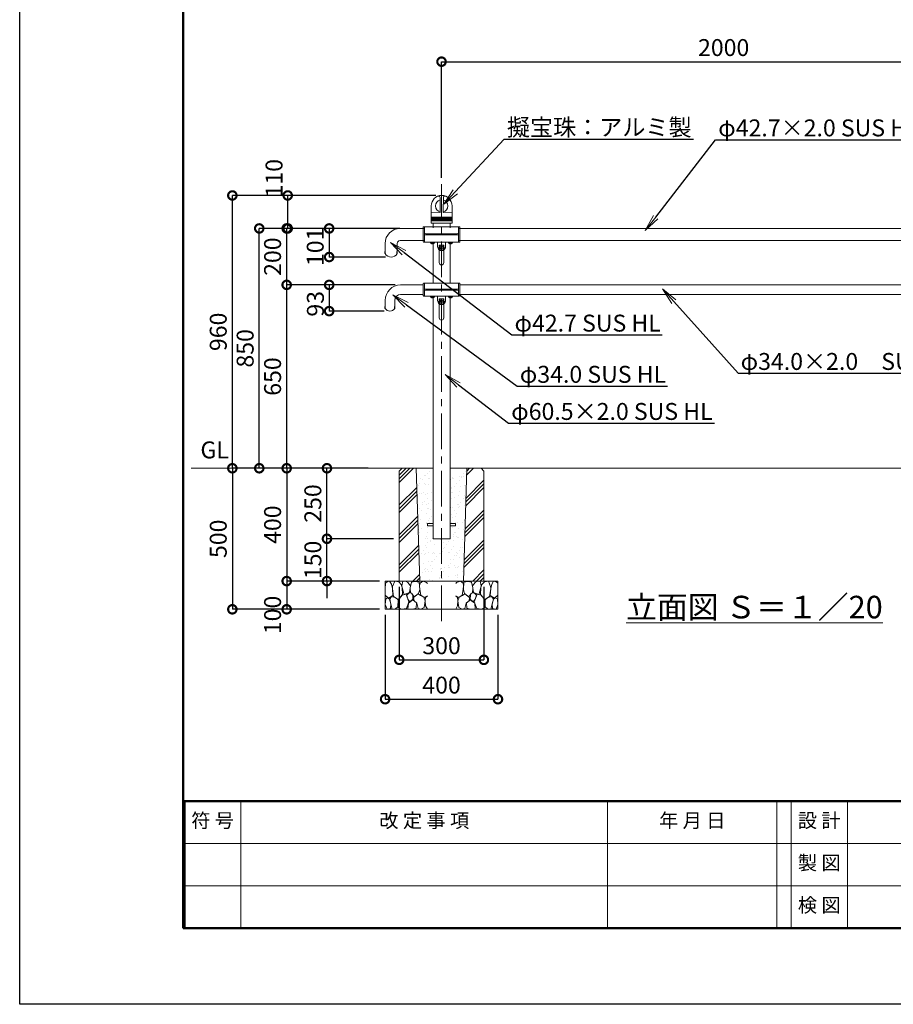
# Model space of a CAD drawing. Extents: x 18598 to 26998, y 2503 to 8443.
# Drawn here: x 18598 to 21694, y 2503 to 5993 of the extents above; entities that cross this region are included whole.
import ezdxf
from ezdxf import colors
from ezdxf.entities.mleader import LeaderData, LeaderLine
from ezdxf.enums import TextEntityAlignment as Align
from ezdxf.math import Vec2, Vec3

# ---------------------------------------------------------------- set-up
doc = ezdxf.new("R2010")
doc.units = 0
doc.header["$MEASUREMENT"] = 0
doc.header["$PDMODE"] = 1
doc.linetypes.add('CENTER', pattern=[50.8, 31.75, -6.35, 6.35, -6.35])
doc.layers.get('0').update_dxf_attribs({"linetype": 'CONTINUOUS'})
doc.layers.get('DefPoints').update_dxf_attribs({"linetype": 'CONTINUOUS'})
for name, color, linetype, lineweight in [('FRAM3', 1, 'CONTINUOUS', 50), ('ハッチング', 8, 'CONTINUOUS', 5), ('基準線', 6, 'CENTER', 13), ('外形線', 7, 'CONTINUOUS', 18), ('寸法線', 3, 'CONTINUOUS', 18), ('文字', 4, 'CONTINUOUS', 18), ('文字一般', 4, 'CONTINUOUS', 18), ('文字引出', 4, 'CONTINUOUS', 18), ('細線', 8, 'CONTINUOUS', 13), ('金具', 40, 'CONTINUOUS', 9)]:
    doc.layers.add(name, color=color, linetype=linetype, lineweight=lineweight)
doc.styles.get("Standard").update_dxf_attribs({"font": 'TXT.SHX', "bigfont": 'bigfont.shx'})
doc.dimstyles.new('20ベース', dxfattribs={"dimscale": 20, "dimtxt": 3, "dimasz": 3, "dimexe": 0, "dimexo": 1, "dimgap": 1, "dimtad": 3, "dimdec": 1, "dimdsep": 46, "dimtxsty": 'Standard', "dimblk1": 'DOTSMALL', "dimblk2": 'DOTSMALL', "dimsah": 1, "dimcen": 0, "dimclrd": 256, "dimclre": 256, "dimclrt": 7, "dimadec": 0, "dimazin": 0, "dimtfac": 1, "dimtdec": 1, "dimtix": 1, "dimtmove": 2, "dimatfit": 3, "dimldrblk": 'DOTSMALL', "dimfxl": 0, "dimtolj": 1, "dimarcsym": 0})

# ---------------------------------------------------------------- blocks, each defined once
blk = doc.blocks.new('_DotSmall')
at = {"layer": 'FRAM3', "color": 0, "const_width": 0.5}
blk.add_lwpolyline([(-0.0625, 0, 1), (0.0625, 0, 1)], format="xyb", close=True, dxfattribs=at)
blk = doc.blocks.new('*D8')
at = {"layer": 'DefPoints', "color": 0, "ltscale": 0.05}
for p in [(19942.8, 4003.1), (20242.8, 4003.1), (20242.8, 3724)]:
    blk.add_point(p, dxfattribs=at)
at = {"layer": '寸法線', "lineweight": -2, "ltscale": 0.05}
for p, q in [((19942.8, 3983.1), (19942.8, 3724)), ((20242.8, 3983.1), (20242.8, 3724)), ((19942.8, 3724), (20242.8, 3724))]:
    blk.add_line(p, q, dxfattribs=at)
at = {"layer": '寸法線', "lineweight": -2, "ltscale": 0.05, "xscale": 60, "yscale": 60, "zscale": 60, "rotation": 180}
blk.add_blockref('_DotSmall', (19942.8, 3724), dxfattribs=at)
at = {"layer": '寸法線', "lineweight": -2, "ltscale": 0.05, "xscale": 60, "yscale": 60, "zscale": 60}
blk.add_blockref('_DotSmall', (20242.8, 3724), dxfattribs=at)
at = {"layer": '寸法線', "color": 7, "ltscale": 0.05, "insert": (20092.8, 3774), "char_height": 60, "attachment_point": 5}
blk.add_mtext('\\A1;300', dxfattribs=at)
blk = doc.blocks.new('*D9')
at = {"layer": 'DefPoints', "color": 0, "ltscale": 0.05}
for p in [(19892.8, 3903.1), (20292.8, 3903.1), (20292.8, 3584.4)]:
    blk.add_point(p, dxfattribs=at)
at = {"layer": '寸法線', "lineweight": -2, "ltscale": 0.05}
for p, q in [((19892.8, 3883.1), (19892.8, 3584.4)), ((20292.8, 3883.1), (20292.8, 3584.4)), ((19892.8, 3584.4), (20292.8, 3584.4))]:
    blk.add_line(p, q, dxfattribs=at)
at = {"layer": '寸法線', "lineweight": -2, "ltscale": 0.05, "xscale": 60, "yscale": 60, "zscale": 60, "rotation": 180}
blk.add_blockref('_DotSmall', (19892.8, 3584.4), dxfattribs=at)
at = {"layer": '寸法線', "lineweight": -2, "ltscale": 0.05, "xscale": 60, "yscale": 60, "zscale": 60}
blk.add_blockref('_DotSmall', (20292.8, 3584.4), dxfattribs=at)
at = {"layer": '寸法線', "color": 7, "ltscale": 0.05, "insert": (20092.8, 3634.4), "char_height": 60, "attachment_point": 5}
blk.add_mtext('\\A1;400', dxfattribs=at)
blk = doc.blocks.new('*D15')
at = {"layer": 'DefPoints', "color": 0}
for p in [(22092.8, 5844.2), (20092.8, 5412.5), (22092.8, 5412.5)]:
    blk.add_point(p, dxfattribs=at)
at = {"layer": '寸法線', "lineweight": -2}
for p, q in [((20092.8, 5432.5), (20092.8, 5844.2)), ((20092.8, 5844.2), (22092.8, 5844.2)), ((22092.8, 5432.5), (22092.8, 5844.2))]:
    blk.add_line(p, q, dxfattribs=at)
at = {"layer": '寸法線', "lineweight": -2, "xscale": 60, "yscale": 60, "zscale": 60, "rotation": 180}
blk.add_blockref('_DotSmall', (20092.8, 5844.2), dxfattribs=at)
at = {"layer": '寸法線', "lineweight": -2, "xscale": 60, "yscale": 60, "zscale": 60}
blk.add_blockref('_DotSmall', (22092.8, 5844.2), dxfattribs=at)
at = {"layer": '寸法線', "color": 7, "insert": (21092.8, 5894.2), "char_height": 60, "attachment_point": 5}
blk.add_mtext('\\A1;2000', dxfattribs=at)
blk = doc.blocks.new('砕石100')
at = {"layer": 'ハッチング'}
for points in [[(15.9, 99.9), (6.9, 97.3), (1.1, 93.2), (0.4, 72.5), (0.7, 50.4), (12.4, 39.7), (27.3, 49.3), (25.9, 74.3), (22.3, 89.5), (15.9, 99.9)], [(56.9, 88.3), (48.4, 97.4), (34, 99.7), (26.2, 80.4), (25.9, 73.4), (30.2, 45.2), (46.9, 34.9), (62, 52.8), (60.5, 77.3), (56.9, 88.3)], [(81.2, 95.5), (72.2, 99.4), (63, 99.2), (59.3, 83.4), (62.7, 67.9), (68.1, 52.2), (86.6, 59.5), (89.9, 83.7), (81.2, 95.5)], [(106.9, 98.8), (93.4, 96.2), (89.1, 76.4), (88.8, 74), (90.3, 58.8), (94.8, 56.4), (103, 43.7), (118.5, 56.4), (122.6, 70.5), (120.8, 96.2), (106.9, 98.8)], [(147.4, 94.7), (133.4, 99.7), (123.8, 92.7), (122, 84.5), (123, 70.1), (127.3, 50.7), (138.8, 42.2), (150, 47.3)], [(150, 91.5), (147.4, 94.7)], [(15.6, 36.2), (8.9, 40.8), (2.2, 37.3), (0.1, 17), (7.1, 0.3), (19, 2.7), (20.8, 19.4), (15.6, 36.2)], [(34.7, 41.6), (22.6, 45.8), (16.5, 36.1), (20.8, 18.5), (25, 0.3), (36, 0.6), (45.7, 9.1), (46, 33.1), (42.3, 37.6), (34.7, 41.6)], [(74.2, 54), (60.2, 50.6), (50.8, 37.9), (46, 26.7), (46.3, 7), (58.1, 0.3), (75.4, 3.3), (84.5, 27), (74.2, 54)], [(97.9, 49.7), (93.6, 57.3), (84.8, 58.2), (76.6, 49.7), (81.2, 36.1), (87.5, 26.1), (98.8, 35.8), (97.9, 49.7)], [(126.1, 48.8), (117.3, 54.6), (100.9, 41.3), (102.7, 30.3), (112.7, 22.1), (117.3, 3.3), (127, 0.3), (138.8, 6.1), (142.2, 30), (137.6, 43.4), (126.1, 48.8)], [(150, 47.1), (143.1, 41.3), (142.2, 30.6), (143.1, 12.1), (149.8, 0.9), (150, 0.9)], [(99.7, 32.2), (93.6, 30.3), (82.7, 21.5), (80.9, 1.5), (98.5, 0), (110.6, 4), (111.2, 23.4), (99.7, 32.2)]]:
    blk.add_lwpolyline(points, dxfattribs=at)
blk = doc.blocks.new('*D22')
at = {"layer": 'DefPoints', "color": 0, "ltscale": 0.05}
for p in [(19543.9, 5053.1), (19907.9, 5053.1), (19852.8, 4403.1)]:
    blk.add_point(p, dxfattribs=at)
at = {"layer": '寸法線', "lineweight": -2, "ltscale": 0.05}
for p, q in [((19887.9, 5053.1), (19543.9, 5053.1)), ((19543.9, 4403.1), (19543.9, 5053.1)), ((19832.8, 4403.1), (19543.9, 4403.1))]:
    blk.add_line(p, q, dxfattribs=at)
at = {"layer": '寸法線', "lineweight": -2, "ltscale": 0.05, "xscale": 60, "yscale": 60, "zscale": 60}
for p, rotation in [((19543.9, 5053.1), 90), ((19543.9, 4403.1), 270)]:
    blk.add_blockref('_DotSmall', p, dxfattribs=dict(at, rotation=rotation))
at = {"layer": '寸法線', "color": 7, "ltscale": 0.05, "insert": (19493.9, 4728.1), "char_height": 60, "attachment_point": 5, "rotation": 90}
blk.add_mtext('\\A1;650', dxfattribs=at)
blk = doc.blocks.new('*D23')
at = {"layer": 'DefPoints', "color": 0, "ltscale": 0.05}
for p in [(19543.9, 5253.1), (19906, 5253.1), (19907.9, 5053.1)]:
    blk.add_point(p, dxfattribs=at)
at = {"layer": '寸法線', "lineweight": -2, "ltscale": 0.05}
for p, q in [((19886, 5253.1), (19543.9, 5253.1)), ((19543.9, 5053.1), (19543.9, 5253.1)), ((19887.9, 5053.1), (19543.9, 5053.1))]:
    blk.add_line(p, q, dxfattribs=at)
at = {"layer": '寸法線', "lineweight": -2, "ltscale": 0.05, "xscale": 60, "yscale": 60, "zscale": 60}
for p, rotation in [((19543.9, 5253.1), 90), ((19543.9, 5053.1), 270)]:
    blk.add_blockref('_DotSmall', p, dxfattribs=dict(at, rotation=rotation))
at = {"layer": '寸法線', "color": 7, "ltscale": 0.05, "insert": (19493.9, 5153.1), "char_height": 60, "attachment_point": 5, "rotation": 90}
blk.add_mtext('\\A1;200', dxfattribs=at)
blk = doc.blocks.new('*D24')
at = {"layer": 'DefPoints', "color": 0, "ltscale": 0.05}
for p in [(19446.7, 5253.1), (19906, 5253.1), (19852.8, 4403.1)]:
    blk.add_point(p, dxfattribs=at)
at = {"layer": '寸法線', "lineweight": -2, "ltscale": 0.05}
for p, q in [((19886, 5253.1), (19446.7, 5253.1)), ((19446.7, 4403.1), (19446.7, 5253.1)), ((19832.8, 4403.1), (19446.7, 4403.1))]:
    blk.add_line(p, q, dxfattribs=at)
at = {"layer": '寸法線', "lineweight": -2, "ltscale": 0.05, "xscale": 60, "yscale": 60, "zscale": 60}
for p, rotation in [((19446.7, 5253.1), 90), ((19446.7, 4403.1), 270)]:
    blk.add_blockref('_DotSmall', p, dxfattribs=dict(at, rotation=rotation))
at = {"layer": '寸法線', "color": 7, "ltscale": 0.05, "insert": (19396.7, 4828.1), "char_height": 60, "attachment_point": 5, "rotation": 90}
blk.add_mtext('\\A1;850', dxfattribs=at)
blk = doc.blocks.new('*D25')
at = {"layer": 'DefPoints', "color": 0, "ltscale": 0.05}
for p in [(19852.8, 4403.1), (19543.9, 4003.1), (19892.8, 4003.1)]:
    blk.add_point(p, dxfattribs=at)
at = {"layer": '寸法線', "lineweight": -2, "ltscale": 0.05}
for p, q in [((19832.8, 4403.1), (19543.9, 4403.1)), ((19543.9, 4403.1), (19543.9, 4003.1)), ((19872.8, 4003.1), (19543.9, 4003.1))]:
    blk.add_line(p, q, dxfattribs=at)
at = {"layer": '寸法線', "lineweight": -2, "ltscale": 0.05, "xscale": 60, "yscale": 60, "zscale": 60}
for p, rotation in [((19543.9, 4403.1), 90), ((19543.9, 4003.1), 270)]:
    blk.add_blockref('_DotSmall', p, dxfattribs=dict(at, rotation=rotation))
at = {"layer": '寸法線', "color": 7, "ltscale": 0.05, "insert": (19493.9, 4203.1), "char_height": 60, "attachment_point": 5, "rotation": 90}
blk.add_mtext('\\A1;400', dxfattribs=at)
blk = doc.blocks.new('*D26')
at = {"layer": 'DefPoints', "color": 0, "ltscale": 0.05}
for p in [(19892.8, 4003.1), (19543.9, 3903.1), (19892.8, 3903.1)]:
    blk.add_point(p, dxfattribs=at)
at = {"layer": '寸法線', "lineweight": -2, "ltscale": 0.05}
for p, q in [((19872.8, 4003.1), (19543.9, 4003.1)), ((19543.9, 4003.1), (19543.9, 3903.1)), ((19872.8, 3903.1), (19543.9, 3903.1))]:
    blk.add_line(p, q, dxfattribs=at)
at = {"layer": '寸法線', "lineweight": -2, "ltscale": 0.05, "xscale": 60, "yscale": 60, "zscale": 60}
for p, rotation in [((19543.9, 4003.1), 90), ((19543.9, 3903.1), 270)]:
    blk.add_blockref('_DotSmall', p, dxfattribs=dict(at, rotation=rotation))
at = {"layer": '寸法線', "color": 7, "ltscale": 0.05, "insert": (19493.9, 3883.1), "char_height": 60, "attachment_point": 5, "rotation": 90}
blk.add_mtext('\\A1;100', dxfattribs=at)
blk = doc.blocks.new('*D27')
at = {"layer": 'DefPoints', "color": 0, "ltscale": 0.05}
for p in [(19686.7, 4153.1), (19942.8, 4153.1), (19892.8, 4003.1)]:
    blk.add_point(p, dxfattribs=at)
at = {"layer": '寸法線', "lineweight": -2, "ltscale": 0.05}
for p, q in [((19686.7, 4153.1), (19686.7, 4213.1)), ((19922.8, 4153.1), (19686.7, 4153.1)), ((19686.7, 4003.1), (19686.7, 4153.1)), ((19872.8, 4003.1), (19686.7, 4003.1)), ((19686.7, 4003.1), (19686.7, 3943.1))]:
    blk.add_line(p, q, dxfattribs=at)
at = {"layer": '寸法線', "lineweight": -2, "ltscale": 0.05, "xscale": 60, "yscale": 60, "zscale": 60}
for p, rotation in [((19686.7, 4153.1), 270), ((19686.7, 4003.1), 90)]:
    blk.add_blockref('_DotSmall', p, dxfattribs=dict(at, rotation=rotation))
at = {"layer": '寸法線', "color": 7, "ltscale": 0.05, "insert": (19636.7, 4078.1), "char_height": 60, "attachment_point": 5, "rotation": 90}
blk.add_mtext('\\A1;150', dxfattribs=at)
blk = doc.blocks.new('*D28')
at = {"layer": 'DefPoints', "color": 0, "ltscale": 0.05}
for p in [(19686.7, 4403.1), (19852.8, 4403.1), (19942.8, 4153.1)]:
    blk.add_point(p, dxfattribs=at)
at = {"layer": '寸法線', "lineweight": -2, "ltscale": 0.05}
for p, q in [((19832.8, 4403.1), (19686.7, 4403.1)), ((19686.7, 4153.1), (19686.7, 4403.1)), ((19922.8, 4153.1), (19686.7, 4153.1))]:
    blk.add_line(p, q, dxfattribs=at)
at = {"layer": '寸法線', "lineweight": -2, "ltscale": 0.05, "xscale": 60, "yscale": 60, "zscale": 60}
for p, rotation in [((19686.7, 4403.1), 90), ((19686.7, 4153.1), 270)]:
    blk.add_blockref('_DotSmall', p, dxfattribs=dict(at, rotation=rotation))
at = {"layer": '寸法線', "color": 7, "ltscale": 0.05, "insert": (19636.7, 4278.1), "char_height": 60, "attachment_point": 5, "rotation": 90}
blk.add_mtext('\\A1;250', dxfattribs=at)
blk = doc.blocks.new('*D29')
at = {"layer": 'DefPoints', "color": 0}
for p in [(19589.5, 4403.1), (19351.3, 3903.1), (19589.5, 3903.1)]:
    blk.add_point(p, dxfattribs=at)
at = {"layer": '寸法線', "lineweight": -2}
for p, q in [((19569.5, 4403.1), (19351.3, 4403.1)), ((19351.3, 4403.1), (19351.3, 3903.1)), ((19569.5, 3903.1), (19351.3, 3903.1))]:
    blk.add_line(p, q, dxfattribs=at)
at = {"layer": '寸法線', "lineweight": -2, "xscale": 60, "yscale": 60, "zscale": 60}
for p, rotation in [((19351.3, 4403.1), 90), ((19351.3, 3903.1), 270)]:
    blk.add_blockref('_DotSmall', p, dxfattribs=dict(at, rotation=rotation))
at = {"layer": '寸法線', "color": 7, "insert": (19301.3, 4153.1), "char_height": 60, "attachment_point": 5, "rotation": 90}
blk.add_mtext('\\A1;500', dxfattribs=at)
blk = doc.blocks.new('*D4')
at = {"layer": 'DefPoints', "color": 0}
for p in [(19964.8, 5253.1), (19694.5, 5151.7), (19914.2, 5151.7)]:
    blk.add_point(p, dxfattribs=at)
at = {"layer": '寸法線', "lineweight": -2}
for p, q in [((19944.8, 5253.1), (19694.5, 5253.1)), ((19694.5, 5253.1), (19694.5, 5151.7)), ((19894.2, 5151.7), (19694.5, 5151.7))]:
    blk.add_line(p, q, dxfattribs=at)
at = {"layer": '寸法線', "lineweight": -2, "xscale": 60, "yscale": 60, "zscale": 60}
for p, rotation in [((19694.5, 5253.1), 90), ((19694.5, 5151.7), 270)]:
    blk.add_blockref('_DotSmall', p, dxfattribs=dict(at, rotation=rotation))
at = {"layer": '寸法線', "color": 7, "insert": (19645, 5188), "char_height": 60, "attachment_point": 5, "rotation": 90}
blk.add_mtext('\\A1;101', dxfattribs=at)
blk = doc.blocks.new('*D5')
at = {"layer": 'DefPoints', "color": 0}
for p in [(19947.9, 5053.1), (19694.5, 4960.1), (19909.8, 4960.1)]:
    blk.add_point(p, dxfattribs=at)
at = {"layer": '寸法線', "lineweight": -2}
for p, q in [((19927.9, 5053.1), (19694.5, 5053.1)), ((19694.5, 5053.1), (19694.5, 4960.1)), ((19889.8, 4960.1), (19694.5, 4960.1))]:
    blk.add_line(p, q, dxfattribs=at)
at = {"layer": '寸法線', "lineweight": -2, "xscale": 60, "yscale": 60, "zscale": 60}
for p, rotation in [((19694.5, 5053.1), 90), ((19694.5, 4960.1), 270)]:
    blk.add_blockref('_DotSmall', p, dxfattribs=dict(at, rotation=rotation))
at = {"layer": '寸法線', "color": 7, "insert": (19645.7, 4985.9), "char_height": 60, "attachment_point": 5, "rotation": 90}
blk.add_mtext('\\A1;93', dxfattribs=at)
blk = doc.blocks.new('*D37')
at = {"layer": 'DefPoints', "color": 0, "ltscale": 0.05}
for p in [(19547.6, 5370), (20092.8, 5370), (19946, 5253.1)]:
    blk.add_point(p, dxfattribs=at)
at = {"layer": '寸法線', "lineweight": -2, "ltscale": 0.05}
for p, q in [((20072.8, 5370), (19547.6, 5370)), ((19547.6, 5253.1), (19547.6, 5370)), ((19926, 5253.1), (19547.6, 5253.1))]:
    blk.add_line(p, q, dxfattribs=at)
at = {"layer": '寸法線', "lineweight": -2, "ltscale": 0.05, "xscale": 60, "yscale": 60, "zscale": 60}
for p, rotation in [((19547.6, 5370), 90), ((19547.6, 5253.1), 270)]:
    blk.add_blockref('_DotSmall', p, dxfattribs=dict(at, rotation=rotation))
at = {"layer": '寸法線', "color": 7, "ltscale": 0.05, "insert": (19499.1, 5431.1), "char_height": 60, "attachment_point": 5, "rotation": 90}
blk.add_mtext('\\A1;110', dxfattribs=at)
blk = doc.blocks.new('*D36')
at = {"layer": 'DefPoints', "color": 0}
for p in [(19351.3, 5370), (19629.5, 5370), (19629.5, 4403.1)]:
    blk.add_point(p, dxfattribs=at)
at = {"layer": '寸法線', "lineweight": -2}
for p, q in [((19609.5, 5370), (19351.3, 5370)), ((19351.3, 4403.1), (19351.3, 5370)), ((19609.5, 4403.1), (19351.3, 4403.1))]:
    blk.add_line(p, q, dxfattribs=at)
at = {"layer": '寸法線', "lineweight": -2, "xscale": 60, "yscale": 60, "zscale": 60}
for p, rotation in [((19351.3, 5370), 90), ((19351.3, 4403.1), 270)]:
    blk.add_blockref('_DotSmall', p, dxfattribs=dict(at, rotation=rotation))
at = {"layer": '寸法線', "color": 7, "insert": (19301.3, 4886.6), "char_height": 60, "attachment_point": 5, "rotation": 90}
blk.add_mtext('\\A1;960', dxfattribs=at)
blk = doc.blocks.new('_OPEN')
at = {"color": 0, "linetype": 'ByBlock'}
for p, q in [((-1, 0.167), (0, 0)), ((0, 0), (-1, -0.167)), ((0, 0), (-1, 0))]:
    blk.add_line(p, q, dxfattribs=at)
blk = doc.blocks.new('快工房表題欄1')
at = {"layer": 'FRAM3'}
for p, q in [((0, 22.5), (-377.5, 22.5)), ((-377.5, 22.5), (-377.5, 0)), ((0, 0), (-377.5, 0))]:
    blk.add_line(p, q, dxfattribs=at)
at = {"layer": '外形線'}
for p, q in [((-272.5, 22.5), (-272.5, 0)), ((-270, 22.5), (-270, 0)), ((0, 15), (-377.5, 15)), ((-75, 7.5), (-377.5, 7.5))]:
    blk.add_line(p, q, dxfattribs=at)
at = {"layer": '細線'}
for p, q in [((-367.5, 22.5), (-367.5, 0)), ((-302.5, 22.5), (-302.5, 0)), ((-260, 22.5), (-260, 0))]:
    blk.add_line(p, q, dxfattribs=at)
at = {"layer": '文字一般', "char_height": 2.5, "attachment_point": 5}
for s, insert, width in [('符 号', (-372.5, 18.75), 10), ('改 定 事 項', (-335, 18.75), 65), ('年 月 日', (-287.5, 18.75), 30), ('設 計', (-265, 18.75), 10), ('製 図', (-265, 11.25), 10), ('検 図', (-265, 3.75), 10)]:
    blk.add_mtext(s, dxfattribs=dict(at, insert=insert, width=width))
at = {"layer": '文字一般'}
for tag, p in [('設計', (-255, 18.75)), ('製品名称', (-170, 18.75)), ('図面番号', (-97.5, 18.75)), ('JOB', (-40, 18.75)), ('A*', (-5, 18.75)), ('符号１', (-372.5, 11.25)), ('改定事項１', (-335, 11.25)), ('改定年月日１', (-287.5, 11.25)), ('製図', (-255, 11.25)), ('縮尺', (-230, 11.25)), ('型番', (-170, 11.25)), ('管理番号', (-97.5, 11.25)), ('符号２', (-372.5, 3.75)), ('改定事項２', (-335, 3.75)), ('改定年月日２', (-287.5, 3.75)), ('検図', (-255, 3.75)), ('番号', (-230, 3.75)), ('物件名称', (-170, 3.75)), ('年月日', (-97.5, 3.75))]:
    blk.add_attdef(tag, text='', height=2.5, dxfattribs=at).set_placement(p, align=Align.MIDDLE_CENTER)

msp = doc.modelspace()

# ---------------------------------------------------------------- hatches: boundary and pattern name
at = {"layer": 'ハッチング'}
h = msp.add_hatch(dxfattribs=at)
h.set_pattern_fill('PLAST', color=256, scale=300, angle=45)
h.set_pattern_definition([(45, (25319.95, -22726.57), (-53.033, 53.033), []), (45, (25313.32, -22719.94), (-53.033, 53.033), []), (45, (25306.69, -22713.31), (-53.033, 53.033), [])])
h.paths.add_polyline_path([(20003.12, 4393.09), (19942.8, 4393.09), (19942.8, 4003.09), (20015.3, 4003.09)])
h.paths.add_polyline_path([(20002.8, 4403.09), (19952.8, 4403.09), (19942.8, 4393.09), (20003.12, 4393.09)])
h.paths.add_polyline_path([(20232.8, 4403.09), (20182.79, 4403.09), (20182.48, 4393.09), (20242.8, 4393.09)])
h.paths.add_polyline_path([(20242.8, 4393.09), (20182.48, 4393.09), (20170.3, 4003.09), (20242.8, 4003.09)])
h = msp.add_hatch(dxfattribs=at)
h.set_pattern_fill('AR-SAND', color=256, scale=20, angle=45)
h.set_pattern_definition([(82.5, (25319.95, -22726.57), (-28.140264, 26.358542), [0, -30.4, 0, -34, 0, -32.5]), (52.5, (25319.95, -22726.57), (-14.88275, 64.93959), [0, -16.4, 0, -27.4, 0, -10.5]), (12.5, (25302.556, -22743.965), (43.960585, 44.120648), [0, -10, 0, -36, 0, -47]), (2.5, (25302.556, -22743.965), (30.10084, 54.92526), [0, -5, 0, -23.6, 0, -27])])
h.paths.add_polyline_path([(20062.55, 4393.09), (20003.12, 4393.09), (20015.3, 4003.09), (20092.8, 4003.09), (20092.8, 4153.09), (20062.55, 4153.09)])
h.paths.add_polyline_path([(20182.48, 4393.09), (20123.05, 4393.09), (20123.05, 4153.09), (20092.8, 4153.09), (20092.8, 4003.09), (20170.3, 4003.09)])

# ---------------------------------------------------------------- linework, layer by layer
at = {"layer": 'DefPoints'}
msp.add_lwpolyline([(18597.54, 8443.02), (26997.54, 8443.02), (26997.54, 2503.02), (18597.54, 2503.02)], close=True, dxfattribs=at)
at = {"layer": 'FRAM3', "color": 1, "linetype": 'Continuous'}
msp.add_lwpolyline([(19177.54, 2773.02), (19177.54, 8173.02), (26727.54, 8173.02), (26727.54, 2773.02)], close=True, dxfattribs=at)
at = {"layer": '基準線', "ltscale": 4}
msp.add_line((20092.8, 3860.64), (20092.8, 5412.52), dxfattribs=at)
at = {"layer": '基準線', "linetype": 'CENTER', "ltscale": 0.1}
for p, q in [((20104.24, 5184.89), (20081.37, 5184.89)), ((20104.23, 4993.59), (20081.35, 4993.59))]:
    msp.add_line(p, q, dxfattribs=at)
at = {"layer": '外形線'}
for p, q in [((20087.56, 5349.52), (20087.35, 5363.18)), ((20088.06, 5316.35), (20087.56, 5349.46)), ((20098.45, 5316.35), (20099.16, 5363.18)), ((20056.25, 5333.08), (20056.25, 5293.41)), ((20057.19, 5308.45), (20087.32, 5309.51)), ((20088.23, 5310.5), (20088.06, 5316.35)), ((20098.28, 5310.5), (20098.45, 5316.35)), ((20129.32, 5308.45), (20099.19, 5309.51)), ((20130.25, 5333.14), (20130.25, 5293.41)), ((20056.25, 5290.58), (20056.25, 5287.67)), ((20056.25, 5286.33), (20056.25, 5283.41)), ((20056.25, 5280.58), (20056.25, 5273.17)), ((20057.22, 5272.17), (20062.55, 5272.09)), ((20062.55, 5272.09), (20062.55, 5255.1)), ((20062.55, 5272.09), (20123.95, 5272.09)), ((20123.05, 5272.09), (20123.05, 5255.1)), ((20129.29, 5272.17), (20123.95, 5272.09)), ((20130.25, 5290.58), (20130.25, 5287.67)), ((20130.25, 5286.33), (20130.25, 5283.41)), ((20130.25, 5280.58), (20130.25, 5273.17)), ((20027.82, 5206.39), (20027.82, 5257.09)), ((20032.82, 5259.09), (20029.82, 5259.09)), ((20032.82, 5204.39), (20032.82, 5259.09)), ((20152.82, 5204.39), (20152.82, 5259.09)), ((20152.82, 5259.09), (20155.82, 5259.09)), ((20157.82, 5206.39), (20157.82, 5257.09)), ((20032.82, 5204.39), (20029.82, 5204.39)), ((20062.55, 5201.99), (20062.55, 5059.09)), ((20123.05, 5201.99), (20123.05, 5059.09)), ((20152.82, 5204.39), (20155.82, 5204.39)), ((20084.8, 5174.39), (20100.8, 5174.39)), ((20085.3, 5194.39), (20100.3, 5194.39)), ((20087.51, 5194.39), (20087.51, 5187.14)), ((20087.51, 5182.64), (20087.51, 5174.39)), ((20098.1, 5194.39), (20098.1, 5187.14)), ((20098.1, 5182.64), (20098.1, 5174.39)), ((20027.81, 5015.09), (20027.81, 5057.09)), ((20032.81, 5059.09), (20029.81, 5059.09)), ((20032.81, 5013.09), (20032.81, 5059.09)), ((20152.81, 5013.09), (20152.81, 5059.09)), ((20152.81, 5059.09), (20155.81, 5059.09)), ((20157.81, 5015.09), (20157.81, 5057.09)), ((20032.81, 5013.09), (20029.81, 5013.09)), ((20062.55, 5006.69), (20062.55, 4153.09)), ((20085.29, 5003.09), (20100.29, 5003.09)), ((20087.5, 5003.09), (20087.5, 4995.84)), ((20087.5, 4991.34), (20087.5, 4983.09)), ((20098.09, 5003.09), (20098.09, 4995.84)), ((20098.09, 4991.34), (20098.09, 4983.09)), ((20123.05, 5006.69), (20123.05, 4153.09)), ((20152.81, 5013.09), (20155.81, 5013.09)), ((20084.79, 4983.09), (20100.79, 4983.09)), ((20062.55, 4403.09), (19205.91, 4403.09)), ((23042.22, 4403.09), (20123.05, 4403.09)), ((20062.55, 4207.59), (20042.8, 4207.59)), ((20042.8, 4207.59), (20042.8, 4198.59)), ((20062.55, 4198.59), (20042.8, 4198.59)), ((20123.05, 4207.59), (20142.8, 4207.59)), ((20123.05, 4198.59), (20142.8, 4198.59)), ((20142.8, 4207.59), (20142.8, 4198.59)), ((20123.05, 4153.09), (20062.55, 4153.09))]:
    msp.add_line(p, q, dxfattribs=at)
at = {"layer": '外形線', "lineweight": 20}
for p, q in [((19945.95, 5253.09), (20032.8, 5253.09)), ((20032.82, 5253.09), (20032.82, 5253.09)), ((20152.8, 5253.09), (22032.8, 5253.09)), ((20152.8, 5253.09), (20152.82, 5253.09)), ((20152.8, 5253.09), (20152.82, 5253.09)), ((20152.82, 5253.09), (20152.82, 5253.09)), ((19945.95, 5210.39), (20032.8, 5210.39)), ((20032.82, 5210.39), (20032.82, 5210.39)), ((20152.8, 5210.39), (22032.8, 5210.39)), ((20152.8, 5210.39), (20152.82, 5210.39)), ((20152.8, 5210.39), (20152.82, 5210.39)), ((19892.8, 5171.74), (19892.8, 5199.94)), ((19935.5, 5171.74), (19935.5, 5199.94)), ((19947.9, 5053.09), (20027.81, 5053.09)), ((20152.8, 5053.09), (20152.81, 5053.09)), ((20152.81, 5053.09), (20152.81, 5053.09)), ((20157.81, 5053.09), (22027.92, 5053.09)), ((19892.8, 4997.99), (19892.8, 4976.09)), ((19892.8, 4976.09), (19892.8, 4997.99)), ((19926.8, 4976.09), (19926.8, 4997.99)), ((19947.9, 5019.09), (20027.81, 5019.09)), ((20152.8, 5019.09), (20152.81, 5019.09)), ((20157.81, 5019.09), (22027.92, 5019.09))]:
    msp.add_line(p, q, dxfattribs=at)
at = {"layer": '外形線', "color": 7, "linetype": 'Continuous', "lineweight": 30}
for p, q in [((19892.8, 5163.74), (19892.8, 5171.74)), ((19935.5, 5163.74), (19935.5, 5171.74)), ((19892.81, 4969.59), (19892.81, 4976.09)), ((19926.81, 4969.59), (19926.81, 4976.09))]:
    msp.add_line(p, q, dxfattribs=at)
at = {"layer": '外形線', "ltscale": 0.1}
for p, q in [((20084.8, 5193.89), (20084.8, 5131.84)), ((20100.8, 5193.89), (20100.8, 5131.84)), ((20084.79, 5002.59), (20084.81, 4936.09)), ((20100.79, 5002.59), (20100.81, 4936.09))]:
    msp.add_line(p, q, dxfattribs=at)
at = {"layer": '外形線', "linetype": 'Continuous'}
msp.add_arc((20093.25, 5333.02), 37, 0, 180, dxfattribs=at)
at = {"layer": '外形線'}
for centre, radius, start, end in [((20093.25, 5333.02), 22, 105.20046, 256.71333), ((20082.35, 5363.11), 5, 0.86935, 109.92119), ((20093.25, 5333.02), 22, 283.28667, 74.79954), ((20104.16, 5363.11), 5, 70.07881, 179.13065), ((20057.25, 5307.46), 1, 90, 180), ((20087.23, 5310.5), 1, 273.57078, 2.70143), ((20099.28, 5310.5), 1, 177.29857, 266.42922), ((20129.25, 5307.42), 1, 0, 90), ((20056.75, 5293.41), 0.5, 180, 250.52878), ((20056.75, 5290.58), 0.5, 109.47122, 180), ((20056.45, 5287.67), 0.2, 180, 253.39845), ((20056.45, 5286.33), 0.2, 106.60155, 180), ((20056.75, 5283.41), 0.5, 180, 250.52878), ((20056.75, 5280.58), 0.5, 109.47122, 180), ((20057.25, 5273.17), 1, 180, 268), ((20056.25, 5287), 0.5, 286.60155, 73.39845), ((20056.25, 5292), 1, 289.47122, 70.52878), ((20056.25, 5282), 1, 289.47122, 70.52878), ((20130.25, 5292), 1, 109.47122, 250.52878), ((20130.25, 5282), 1, 109.47122, 250.52878), ((20129.25, 5273.17), 1, 272, 0), ((20130.25, 5287), 0.5, 106.60155, 253.39845), ((20129.75, 5293.41), 0.5, 289.47122, 0), ((20129.75, 5290.58), 0.5, 0, 70.52878), ((20129.75, 5283.41), 0.5, 289.47122, 0), ((20129.75, 5280.58), 0.5, 0, 70.52878), ((20130.05, 5287.67), 0.2, 286.60155, 0), ((20130.05, 5286.33), 0.2, 0, 73.39845), ((20029.82, 5257.09), 2, 89.99999, 180.00234), ((20155.82, 5257.09), 2, 359.99766, 90.00001), ((20029.82, 5206.39), 2, 180.00234, 270.00234), ((20155.82, 5206.39), 2, 270.00001, 359.99766), ((20085.3, 5193.89), 0.5, 90, 180), ((20092.8, 5131.84), 8, 180, 0), ((20029.81, 5057.09), 2, 89.99999, 180.00234), ((20155.81, 5057.09), 2, 359.99766, 90.00001), ((20029.81, 5015.09), 2, 180.00234, 270.00234), ((20085.29, 5002.59), 0.5, 90, 180), ((20155.81, 5015.09), 2, 270.00001, 359.99766), ((20092.81, 4936.09), 8, 180, 0)]:
    msp.add_arc(centre, radius, start, end, dxfattribs=at)
at = {"layer": '外形線', "lineweight": 20}
for centre, radius in [((19945.95, 5199.94), 53.15), ((19945.95, 5199.94), 10.45), ((19947.9, 4997.99), 55.1), ((19947.9, 4997.99), 21.1)]:
    msp.add_arc(centre, radius, 90, 180, dxfattribs=at)
at = {"layer": '外形線', "ltscale": 0.1}
for centre in [(20100.3, 5193.89), (20100.29, 5002.59)]:
    msp.add_arc(centre, 0.5, 0, 90, dxfattribs=at)
at = {"layer": '外形線', "color": 0}
for centre, radius, start, end in [((19914.15, 5176.73), 24.99, 211.32272, 328.67728), ((19909.81, 4980.05), 19.96, 211.60503, 328.39497)]:
    msp.add_arc(centre, radius, start, end, dxfattribs=at)
at = {"layer": '細線'}
for p, q in [((20056.25, 5293.41), (20130.25, 5293.41)), ((20056.25, 5290.58), (20130.25, 5290.58)), ((20056.25, 5287.67), (20130.25, 5287.67)), ((20056.25, 5286.33), (20130.25, 5286.33)), ((20056.25, 5283.41), (20130.25, 5283.41)), ((20056.25, 5280.58), (20130.25, 5280.58)), ((19952.8, 4403.09), (19942.8, 4393.09)), ((19952.8, 4403.09), (20062.55, 4403.09)), ((20123.05, 4403.09), (20232.8, 4403.09)), ((20232.8, 4403.09), (20242.8, 4393.09)), ((19942.8, 4393.09), (19942.8, 4003.09)), ((20242.8, 4393.09), (20242.8, 4003.09)), ((19892.8, 4003.09), (20292.8, 4003.09)), ((19892.8, 4003.09), (20292.8, 4003.09)), ((19892.8, 4003.09), (19892.8, 3903.09)), ((19942.8, 4003.09), (20242.8, 4003.09)), ((20292.8, 3903.09), (20292.8, 4003.09)), ((19892.8, 3903.09), (20292.8, 3903.09))]:
    msp.add_line(p, q, dxfattribs=at)
at = {"layer": '細線', "ltscale": 0.5}
for p, q in [((20002.8, 4403.09), (20015.3, 4002.93)), ((20170.3, 4003.09), (20182.8, 4403.65))]:
    msp.add_line(p, q, dxfattribs=at)
at = {"layer": '金具'}
for p, q in [((20032.82, 5259.09), (20152.82, 5259.09)), ((20032.82, 5259.09), (20032.82, 5236.84)), ((20152.82, 5236.84), (20152.82, 5259.09)), ((20032.82, 5204.59), (20032.82, 5226.84)), ((20032.82, 5204.39), (20152.82, 5204.39)), ((20035.82, 5233.84), (20149.82, 5233.84)), ((20035.82, 5229.84), (20073.94, 5229.84)), ((20035.82, 5229.84), (20149.82, 5229.84)), ((20053.46, 5204.39), (20053.46, 5202.39)), ((20053.46, 5202.39), (20068.18, 5202.39)), ((20059.73, 5204.39), (20060.26, 5202.39)), ((20061.38, 5204.39), (20061.92, 5202.39)), ((20068.18, 5204.39), (20068.18, 5202.39)), ((20117.46, 5204.39), (20117.46, 5202.39)), ((20117.46, 5202.39), (20132.18, 5202.39)), ((20123.73, 5204.39), (20124.26, 5202.39)), ((20125.38, 5204.39), (20125.92, 5202.39)), ((20132.18, 5204.39), (20132.18, 5202.39)), ((20152.82, 5226.84), (20152.82, 5204.59)), ((20057.32, 5197.99), (20064.32, 5197.99)), ((20121.32, 5197.99), (20128.32, 5197.99)), ((20032.81, 5059.09), (20152.81, 5059.09)), ((20032.81, 5059.09), (20032.81, 5041.09)), ((20032.81, 5013.09), (20032.81, 5031.09)), ((20035.81, 5038.09), (20149.81, 5038.09)), ((20035.81, 5034.09), (20073.93, 5034.09)), ((20035.81, 5034.09), (20149.81, 5034.09)), ((20152.81, 5041.09), (20152.81, 5059.09)), ((20152.81, 5031.09), (20152.81, 5013.09)), ((20032.81, 5013.09), (20152.81, 5013.09)), ((20053.45, 5013.09), (20053.45, 5011.09)), ((20053.45, 5011.09), (20068.17, 5011.09)), ((20057.31, 5006.69), (20064.31, 5006.69)), ((20068.17, 5013.09), (20068.17, 5011.09)), ((20117.45, 5013.09), (20117.45, 5011.09)), ((20117.45, 5011.09), (20132.17, 5011.09)), ((20121.31, 5006.69), (20128.31, 5006.69)), ((20123.72, 5013.09), (20124.25, 5011.09)), ((20125.37, 5013.09), (20125.91, 5011.09)), ((20132.17, 5013.09), (20132.17, 5011.09))]:
    msp.add_line(p, q, dxfattribs=at)
at = {"layer": '金具', "ltscale": 0.05}
for p, q in [((20078.81, 5188.89), (20078.81, 5204.39)), ((20106.82, 5188.89), (20106.82, 5204.39)), ((20078.8, 4997.59), (20078.8, 5013.09)), ((20106.81, 4997.59), (20106.81, 5013.09))]:
    msp.add_line(p, q, dxfattribs=at)
at = {"layer": '金具'}
for centre, radius in [((20092.8, 5184.89), 5.75), ((20088.53, 5184.89), 0.265), ((20097.08, 5184.89), 0.265), ((20092.79, 4993.59), 5.75), ((20088.52, 4993.59), 0.265), ((20097.06, 4993.59), 0.265)]:
    msp.add_circle(centre, radius, dxfattribs=at)
for centre, radius, start, end in [((20035.82, 5236.84), 3, 180, 270), ((20149.82, 5236.84), 3, 270, 360), ((20035.82, 5226.84), 3, 90, 180), ((20058.81, 5202.76), 5, 184.29065, 252.71065), ((20062.84, 5202.76), 5, 287.28935, 355.70935), ((20122.81, 5202.76), 5, 184.29065, 252.71065), ((20126.84, 5202.76), 5, 287.28935, 355.70935), ((20149.82, 5226.84), 3, 0, 90), ((20035.81, 5041.09), 3, 180, 270), ((20035.81, 5031.09), 3, 90, 180), ((20149.81, 5041.09), 3, 270, 360), ((20149.81, 5031.09), 3, 0, 90), ((20058.8, 5011.46), 5, 184.29065, 252.71065), ((20062.83, 5011.46), 5, 287.28935, 355.70935), ((20122.8, 5011.46), 5, 184.29065, 252.71065), ((20126.83, 5011.46), 5, 287.28935, 355.70935)]:
    msp.add_arc(centre, radius, start, end, dxfattribs=at)
at = {"layer": '金具', "ltscale": 0.1}
for centre, start, end in [((20092.82, 5188.89), 180, 233.61228), ((20092.82, 5188.89), 306.29471, 0), ((20092.81, 4997.59), 180, 233.61228), ((20092.81, 4997.59), 306.29471, 0)]:
    msp.add_arc(centre, 14, start, end, dxfattribs=at)
at = {"layer": '金具', "ltscale": 0.05}
for centre, start, end in [((20092.82, 5188.89), 233.61228, 235.07132), ((20092.82, 5188.89), 304.77121, 306.29471), ((20092.81, 4997.59), 233.61228, 235.07132), ((20092.81, 4997.59), 304.77121, 306.29471)]:
    msp.add_arc(centre, 14, start, end, dxfattribs=at)

# ---------------------------------------------------------------- block references
at = {"layer": 'ハッチング'}
msp.add_blockref('砕石100', (19892.67, 3903.08), dxfattribs=at)
at = {"layer": 'ハッチング', "xscale": -1}
msp.add_blockref('砕石100', (20292.94, 3903.08), dxfattribs=at)
at = {"layer": '文字一般', "xscale": 20, "yscale": 20, "zscale": 20}
msp.add_blockref('快工房表題欄1', (26731.55, 2773.02), dxfattribs=at)

# ---------------------------------------------------------------- texts
at = {"layer": '文字'}
for s, insert, char_height, attachment_point in [('GL', (19238.14, 4419.36), 60, 7), ('{\\L立面図 Ｓ＝１／20}', (21201.87, 3910.97), 80, 5)]:
    msp.add_mtext(s, dxfattribs=dict(at, insert=insert, char_height=char_height, attachment_point=attachment_point))

# ---------------------------------------------------------------- dimensions: what is measured, and where the dimension line sits
at = {"layer": '寸法線'}
dim = msp.add_linear_dim(base=(22092.8, 5844.23), p1=(20092.8, 5412.52), p2=(22092.8, 5412.52), dimstyle='20ベース', dxfattribs=at)
dim.commit()
dim.dimension.update_dxf_attribs({"geometry": '*D15', "text_midpoint": (21092.8, 5894.23)})
at = {"layer": '寸法線', "ltscale": 0.05}
dim = msp.add_linear_dim(base=(19547.64, 5370.02), p1=(19945.95, 5253.09), p2=(20092.8, 5370.02), angle=90, text='110', dimstyle='20ベース', dxfattribs=at)
dim.commit()
dim.dimension.update_dxf_attribs({"geometry": '*D37', "text_midpoint": (19499.11, 5431.05), "dimtype": 160})
at = {"layer": '寸法線'}
dim = msp.add_linear_dim(base=(19351.26, 5370.02), p1=(19629.5, 4403.09), p2=(19629.5, 5370.02), angle=90, text='960', dimstyle='20ベース', dxfattribs=at)
dim.commit()
dim.dimension.update_dxf_attribs({"geometry": '*D36', "text_midpoint": (19301.26, 4886.56)})
at = {"layer": '寸法線', "ltscale": 0.05}
for base, p1, p2, picture, middle in [((19446.68, 5253.09), (19852.8, 4403.09), (19905.95, 5253.09), '*D24', (19396.68, 4828.09)), ((19543.89, 5253.09), (19907.9, 5053.09), (19905.95, 5253.09), '*D23', (19493.89, 5153.09)), ((19543.89, 5053.09), (19852.8, 4403.09), (19907.9, 5053.09), '*D22', (19493.89, 4728.09)), ((19543.89, 4003.09), (19852.8, 4403.09), (19892.8, 4003.09), '*D25', (19493.89, 4203.09)), ((19686.71, 4403.09), (19942.8, 4153.09), (19852.8, 4403.09), '*D28', (19636.71, 4278.09)), ((19686.71, 4153.09), (19892.8, 4003.09), (19942.8, 4153.09), '*D27', (19636.71, 4078.09))]:
    dim = msp.add_linear_dim(base=base, p1=p1, p2=p2, angle=90, dimstyle='20ベース', dxfattribs=at)
    dim.commit()
    dim.dimension.update_dxf_attribs({"geometry": picture, "text_midpoint": middle})
at = {"layer": '寸法線', "color": 0}
dim = msp.add_linear_dim(base=(19694.46, 5151.74), p1=(19964.78, 5253.09), p2=(19914.15, 5151.74), angle=90, dimstyle='20ベース', override={"dimdec": 0}, dxfattribs=at)
dim.commit()
dim.dimension.update_dxf_attribs({"geometry": '*D4', "text_midpoint": (19644.96, 5188.01), "dimtype": 160})
dim = msp.add_linear_dim(base=(19694.46, 4960.09), p1=(19947.9, 5053.09), p2=(19909.81, 4960.09), angle=90, dimstyle='20ベース', dxfattribs=at)
dim.commit()
dim.dimension.update_dxf_attribs({"geometry": '*D5', "text_midpoint": (19645.74, 4985.86), "dimtype": 160})
at = {"layer": '寸法線'}
dim = msp.add_linear_dim(base=(19351.26, 3903.09), p1=(19589.5, 4403.09), p2=(19589.5, 3903.09), angle=90, dimstyle='20ベース', dxfattribs=at)
dim.commit()
dim.dimension.update_dxf_attribs({"geometry": '*D29', "text_midpoint": (19301.26, 4153.09)})
at = {"layer": '寸法線', "ltscale": 0.05}
dim = msp.add_linear_dim(base=(19543.89, 3903.09), p1=(19892.8, 4003.09), p2=(19892.8, 3903.09), angle=90, dimstyle='20ベース', dxfattribs=at)
dim.commit()
dim.dimension.update_dxf_attribs({"geometry": '*D26', "text_midpoint": (19493.89, 3883.09), "dimtype": 160})
for base, p1, p2, picture, middle in [((20242.8, 3724), (19942.8, 4003.09), (20242.8, 4003.09), '*D8', (20092.8, 3774)), ((20292.8, 3584.38), (19892.8, 3903.09), (20292.8, 3903.09), '*D9', (20092.8, 3634.38))]:
    dim = msp.add_linear_dim(base=base, p1=p1, p2=p2, dimstyle='20ベース', dxfattribs=at)
    dim.commit()
    dim.dimension.update_dxf_attribs({"geometry": picture, "text_midpoint": middle})

# ---------------------------------------------------------------- leaders
at = {"layer": '文字引出'}
ml = msp.add_multileader_mtext('Standard', dxfattribs=at)
ml.set_content('擬宝珠：アルミ製', color=7)
ml.set_leader_properties()
ml.set_arrow_properties(name='OPEN')
ml.build(insert=Vec2(0, 0))
ml.multileader.update_dxf_attribs({"text_left_attachment_type": 6, "text_right_attachment_type": 6, "dogleg_length": 0.36, "arrow_head_size": 60, "scale": 20})
ctx = ml.context
ctx.base_point, ctx.scale, ctx.char_height, ctx.arrow_head_size, ctx.landing_gap_size, ctx.plane_origin = Vec3(20322.55, 5569.81), 20, 60, 60, 1.8, Vec3(20100.72, 5338.62)
ctx.left_attachment, ctx.right_attachment = 6, 6
notes = []
notes.append((ctx, [(0, (1, 1, 0), (20315.35, 5569.81), (1, 0), 7.2, [(0, [(20100.72, 5338.62)], 0, [])])]))
ctx.mtext.insert, ctx.mtext.flow_direction = Vec3(20324.35, 5641.81), 5
ml = msp.add_multileader_mtext('Standard', dxfattribs=at)
ml.set_content('φ42.7×2.0 SUS HL', color=7)
ml.set_leader_properties()
ml.set_arrow_properties(name='OPEN')
ml.build(insert=Vec2(0, 0))
ml.multileader.update_dxf_attribs({"text_left_attachment_type": 6, "text_right_attachment_type": 6, "dogleg_length": 0.36, "arrow_head_size": 60, "scale": 20})
ctx = ml.context
ctx.base_point, ctx.scale, ctx.char_height, ctx.arrow_head_size, ctx.landing_gap_size, ctx.plane_origin = Vec3(21071.57, 5567.46), 20, 60, 60, 1.8, Vec3(20815.04, 5245.56)
ctx.left_attachment, ctx.right_attachment = 6, 6
notes.append((ctx, [(0, (1, 1, 0), (21064.37, 5567.46), (1, 0), 7.2, [(0, [(20815.04, 5245.56)], 0, [])])]))
ctx.mtext.insert, ctx.mtext.flow_direction = Vec3(21073.37, 5639.46), 5
ml = msp.add_multileader_mtext('Standard', dxfattribs=at)
ml.set_content('φ42.7 SUS HL', color=7)
ml.set_leader_properties()
ml.set_arrow_properties(name='OPEN')
ml.build(insert=Vec2(0, 0))
ml.multileader.update_dxf_attribs({"text_left_attachment_type": 6, "text_right_attachment_type": 6, "dogleg_length": 0.36, "arrow_head_size": 60, "scale": 20})
ctx = ml.context
ctx.base_point, ctx.scale, ctx.char_height, ctx.arrow_head_size, ctx.landing_gap_size, ctx.plane_origin = Vec3(20349.58, 4875.48), 20, 60, 60, 1.8, Vec3(19912.14, 5203.78)
ctx.left_attachment, ctx.right_attachment = 6, 6
notes.append((ctx, [(0, (1, 1, 0), (20342.38, 4875.48), (1, 0), 7.2, [(0, [(19912.14, 5203.78)], 0, [])])]))
ctx.mtext.insert, ctx.mtext.flow_direction = Vec3(20351.38, 4947.48), 5
ml = msp.add_multileader_mtext('Standard', dxfattribs=at)
ml.set_content('φ34.0×2.0\u3000SUS HL', color=7)
ml.set_leader_properties()
ml.set_arrow_properties(name='OPEN')
ml.build(insert=Vec2(0, 0))
ml.multileader.update_dxf_attribs({"text_left_attachment_type": 6, "text_right_attachment_type": 6, "dogleg_length": 0.36, "arrow_head_size": 60, "scale": 20})
ctx = ml.context
ctx.base_point, ctx.scale, ctx.char_height, ctx.arrow_head_size, ctx.landing_gap_size, ctx.plane_origin = Vec3(21151.04, 4739.61), 20, 60, 60, 1.8, Vec3(20875.94, 5038.47)
ctx.left_attachment, ctx.right_attachment = 6, 6
notes.append((ctx, [(0, (1, 1, 0), (21143.84, 4739.61), (1, 0), 7.2, [(0, [(20875.94, 5038.47)], 0, [])])]))
ctx.mtext.insert, ctx.mtext.flow_direction = Vec3(21152.84, 4811.61), 5
ml = msp.add_multileader_mtext('Standard', dxfattribs=at)
ml.set_content('φ34.0 SUS HL', color=7)
ml.set_leader_properties()
ml.set_arrow_properties(name='OPEN')
ml.build(insert=Vec2(0, 0))
ml.multileader.update_dxf_attribs({"text_left_attachment_type": 6, "text_right_attachment_type": 6, "dogleg_length": 0.36, "arrow_head_size": 60, "scale": 20})
ctx = ml.context
ctx.base_point, ctx.scale, ctx.char_height, ctx.arrow_head_size, ctx.landing_gap_size, ctx.plane_origin = Vec3(20368.35, 4693.96), 20, 60, 60, 1.8, Vec3(19919.96, 5017.44)
ctx.left_attachment, ctx.right_attachment = 6, 6
notes.append((ctx, [(0, (1, 1, 0), (20361.15, 4693.96), (1, 0), 7.2, [(0, [(19919.96, 5017.44)], 0, [])])]))
ctx.mtext.insert, ctx.mtext.flow_direction = Vec3(20370.15, 4765.96), 5
ml = msp.add_multileader_mtext('Standard', dxfattribs=at)
ml.set_content('φ60.5×2.0 SUS HL', color=7)
ml.set_leader_properties()
ml.set_arrow_properties(name='OPEN')
ml.build(insert=Vec2(0, 0))
ml.multileader.update_dxf_attribs({"text_left_attachment_type": 6, "text_right_attachment_type": 6, "dogleg_length": 0.36, "arrow_head_size": 60, "scale": 20})
ctx = ml.context
ctx.base_point, ctx.scale, ctx.char_height, ctx.arrow_head_size, ctx.landing_gap_size, ctx.plane_origin = Vec3(20337.81, 4562.41), 20, 60, 60, 1.8, Vec3(20105.64, 4735)
ctx.left_attachment, ctx.right_attachment = 6, 6
notes.append((ctx, [(0, (1, 1, 0), (20330.61, 4562.41), (1, 0), 7.2, [(0, [(20105.64, 4735)], 0, [])])]))
ctx.mtext.insert, ctx.mtext.flow_direction = Vec3(20339.61, 4634.41), 5
for ctx, leaders in notes:
    for number, flags, end, landing, length, lines in leaders:
        leader = LeaderData()
        leader.index, (leader.has_last_leader_line, leader.has_dogleg_vector, leader.attachment_direction) = number, flags
        leader.last_leader_point, leader.dogleg_vector, leader.dogleg_length = Vec3(end), Vec3(landing), length
        for number, points, colour, breaks in lines:
            line = LeaderLine()
            line.index, line.vertices, line.color, line.breaks = number, Vec3.list(points), colors.encode_raw_color(colour), breaks
            leader.lines.append(line)
        ctx.leaders.append(leader)

doc.saveas('drawing.dxf')
